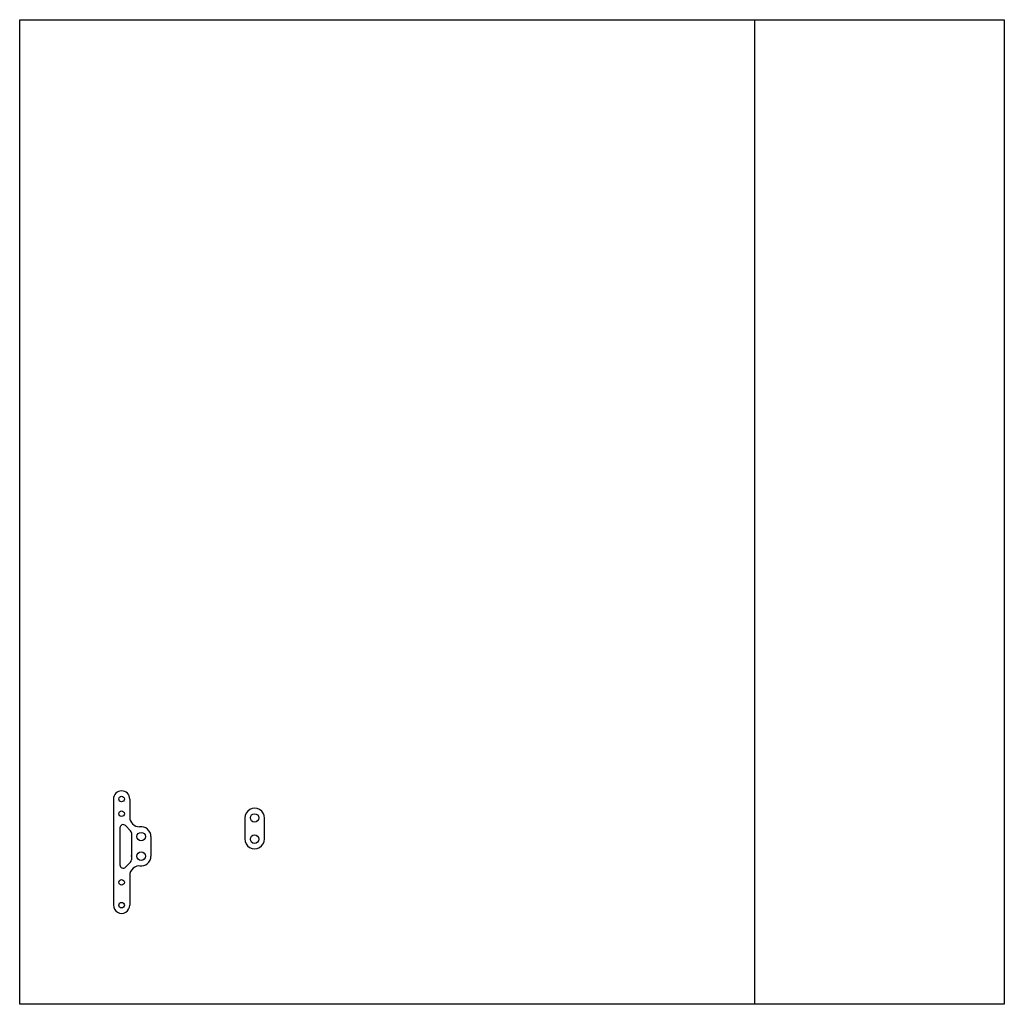
# Model space of a CAD drawing. Extents: x 0 to 603, y 0 to 603.
import ezdxf

# ---------------------------------------------------------------- set-up
doc = ezdxf.new("R2010")
doc.units = 0
doc.layers.add('FINAL', color=8, linetype='CONTINUOUS')
doc.layers.add('LASER_BED', color=8, linetype='CONTINUOUS')

msp = doc.modelspace()

# ---------------------------------------------------------------- linework, layer by layer
at = {"layer": 'FINAL'}
for p, q in [((57.4, 125.71), (57.4, 60.71)), ((67.4, 125.71), (67.4, 114.67)), ((64.84, 109.42), (67.84, 106.31)), ((137.86, 114.12), (137.86, 100.96)), ((149.86, 101.12), (149.86, 113.96)), ((61.4, 108.04), (61.4, 85.39)), ((68.4, 104.92), (68.4, 88.5)), ((80.4, 102.71), (80.37, 90.69)), ((64.84, 84), (67.84, 87.11)), ((67.4, 78.75), (67.4, 60.71))]:
    msp.add_line(p, q, dxfattribs=at)
for centre, radius in [((62.4, 125.71), 1.7), ((62.4, 116.71), 1.7), ((143.86, 114.12), 2.6), ((74.4, 102.71), 2.6), ((143.86, 101.12), 2.6), ((74.37, 90.69), 2.6), ((62.4, 74.71), 1.7), ((62.4, 60.71), 1.7)]:
    msp.add_circle(centre, radius, dxfattribs=at)
for centre, radius, start, end in [((62.4, 125.71), 5, 0, 180), ((73.4, 114.67), 6, 180, 270), ((143.86, 114.12), 6, 358.43967, 180), ((63.4, 108.04), 2, 43.93588, 180), ((74.4, 102.71), 6, 359.73309, 99.52714), ((66.4, 104.92), 2, 359.99967, 43.93588), ((143.86, 101.12), 6, 178.22295, 1.81278), ((74.37, 90.69), 6, 174.47266, 185.52669), ((74.37, 90.69), 6, 262.09338, 360), ((63.4, 85.39), 2, 179.99999, 316.06553), ((73.4, 78.75), 6, 82.09338, 180), ((66.4, 88.5), 2, 316.06553, 0), ((62.4, 60.71), 5, 180, 0.0323)]:
    msp.add_arc(centre, radius, start, end, dxfattribs=at)
at = {"layer": 'LASER_BED', "linetype": 'CONTINUOUS'}
for points in [[(0, 0), (0, 603), (450, 603), (450, 0), (0, 0)], [(0, 0), (0, 603), (603, 603), (603, 0), (0, 0)]]:
    msp.add_lwpolyline(points, close=True, dxfattribs=at)

doc.saveas('drawing.dxf')
